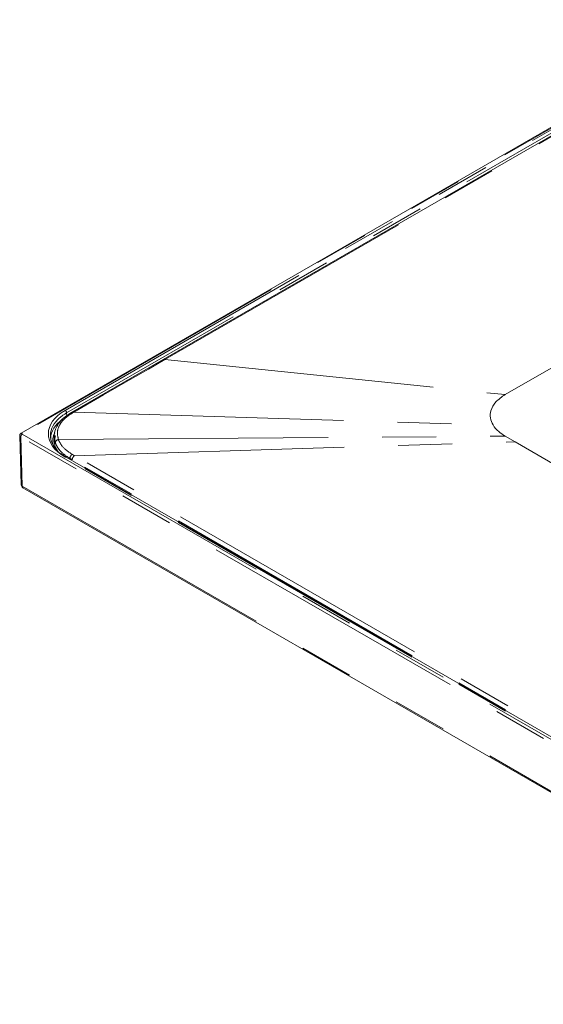
# Model space of a CAD drawing. Units: millimetres. Extents: x 10 to 203, y 16 to 285.
# Drawn here: x 136 to 148, y 42 to 65 of the extents above; entities that cross this region are included whole.
import ezdxf

# ---------------------------------------------------------------- set-up
doc = ezdxf.new("R2010")
doc.units = ezdxf.units.MM
doc.linetypes.add('PHANTOM', pattern=[12.7, 6.35, -1.27, 1.27, -1.27, 1.27, -1.27])

msp = doc.modelspace()

# ---------------------------------------------------------------- linework, layer by layer
at = {"color": 7, "linetype": 'Continuous', "lineweight": 15}
for p, q in [((152.50156667, 64.68630029), (135.64537958, 54.95543061)), ((149.49239132, 62.7521714), (138.98544055, 56.68663783)), ((151.69924647, 58.55746921), (147.03234172, 55.86332245)), ((136.84812013, 55.45240363), (136.80666798, 55.42838965)), ((135.6116187, 54.89807092), (135.64668994, 53.73797854)), ((136.42048121, 54.88174693), (136.41954619, 54.79426294)), ((147.03234173, 54.88363271), (147.26841626, 54.74734978)), ((147.26841626, 54.74734978), (155.70581262, 49.87654454)), ((136.61288426, 54.4530207), (136.58050622, 54.47873178)), ((155.86140063, 43.3331783), (136.70411035, 54.39244657)), ((135.68665666, 53.67111205), (156.75041855, 41.51126114))]:
    msp.add_line(p, q, dxfattribs=at)
at = {"color": 8, "linetype": 'PHANTOM', "lineweight": 0}
for p, q in [((152.52656464, 64.68382489), (135.67037755, 54.9529552)), ((136.67911239, 55.49145072), (151.59376197, 64.10149466)), ((151.62909577, 64.04169469), (136.71444619, 55.43165076)), ((139.02129432, 56.68489345), (149.5282451, 62.75042702)), ((139.02129432, 56.68489345), (147.03234172, 55.86332245)), ((136.71444619, 55.43165076), (136.71843888, 55.36563534)), ((136.88472356, 55.45070892), (146.74654081, 55.14745073)), ((135.67037755, 54.92846669), (156.76920533, 42.74837267)), ((156.73385537, 42.68642601), (135.63502759, 54.86652003)), ((135.63502759, 54.86652003), (135.67009349, 53.70660456)), ((136.52093019, 54.80155211), (147.03234173, 54.88363271)), ((136.89822014, 54.42424351), (147.26841626, 54.74734978)), ((155.83640266, 43.3307029), (136.67911239, 54.38997117)), ((136.79051356, 54.34256707), (136.79065299, 54.36109752)), ((155.84153655, 43.36339515), (136.84579673, 54.32940232)), ((155.89395996, 43.45823633), (136.89822014, 54.42424351)), ((135.67009349, 53.70660456), (156.73385537, 41.54675365))]:
    msp.add_line(p, q, dxfattribs=at)
at = {"color": 7, "linetype": 'Continuous', "lineweight": 15, "flags": 128}
for points in [[(138.98495189, 56.68634876), (138.01803463, 56.12806863), (136.848806, 55.4527972)], [(136.43699287, 54.73205149), (136.43927767, 54.84028859), (136.45080854, 54.89350498)]]:
    msp.add_lwpolyline(points, dxfattribs=at)
at = {"color": 8, "linetype": 'PHANTOM', "lineweight": 0, "flags": 128}
msp.add_lwpolyline([(136.88472356, 55.45070892), (137.58427505, 55.85493202), (138.20506376, 56.21355844), (138.6375231, 56.46331522), (139.02129432, 56.68489345)], dxfattribs=at)
at = {"color": 8, "linetype": 'PHANTOM', "lineweight": 0}
for centre, radius, start, end in [((139.00180795, 56.65281316), 0.03753483, 58.724461377, 116.659781456), ((136.63740075, 55.42646595), 0.07721969, 3.849939856, 57.304902646), ((136.8234599, 55.39459351), 0.0377195, 58.098923973, 116.75936913), ((136.86489244, 55.41855207), 0.03778011, 58.337879504, 116.332427603), ((135.71161299, 54.86387604), 0.07663103, 122.554649116, 178.022741784), ((135.65573702, 54.93256512), 0.02510181, 54.320824643, 114.372193455), ((136.52953791, 54.71859882), 0.08339869, 95.924144883, 173.54163202), ((136.69371124, 54.37000319), 0.02473554, 65.139421844, 126.171036585), ((136.91431772, 54.35496179), 0.12381686, 125.121691715, 177.159547276), ((136.96993101, 54.32269627), 0.12431528, 125.229062259, 176.907740596), ((135.68591091, 53.74281959), 0.0395186, 187.03643056, 246.406030933), ((135.70958288, 53.70342195), 0.03961744, 175.392268854, 234.641534442)]:
    msp.add_arc(centre, radius, start, end, dxfattribs=at)
at = {"color": 7, "linetype": 'Continuous', "lineweight": 15}
for centre, radius, start, end in [((136.8703911, 54.78954128), 0.45017885, 166.335517315, 214.117598713), ((135.72665341, 53.74039595), 0.08, 181.731605469, 240.002688266)]:
    msp.add_arc(centre, radius, start, end, dxfattribs=at)
at = {"color": 8, "linetype": 'PHANTOM', "lineweight": 0}
for centre, major_axis, ratio, start_param, end_param in [((137.63545179, 54.94071095), (1.35164527, 0), 0.5765850178, 2.3568034778, 3.9263818294), ((137.63545179, 54.89988391), (1.30170497, -0.00301642), 0.5765290013, 2.3581394605, 2.6253995623), ((135.69160044, 54.94071095), (0.03000914, 0), 0.5771119048, 2.3563467834, 3.9268385237), ((135.69160044, 54.89988391), (0.07998916, 0.00151096), 0.5771943258, 3.1613016844, 3.915936036), ((137.64039033, 54.77740279), (1.2515234, 0), 0.5765850178, 2.9414502297, 3.3160235731)]:
    msp.add_ellipse(centre, major_axis=major_axis, ratio=ratio, start_param=start_param, end_param=end_param, dxfattribs=at)
at = {"color": 7, "linetype": 'Continuous', "lineweight": 15}
for centre, major_axis, ratio, start_param, end_param in [((137.63545179, 54.89988391), (1.30170497, -0.00301642), 0.5765290013, 2.6253995623, 3.7767347969), ((137.64039033, 54.81822983), (1.30146137, 0.00301699), 0.5766369092, 2.4739578302, 3.117969527)]:
    msp.add_ellipse(centre, major_axis=major_axis, ratio=ratio, start_param=start_param, end_param=end_param, dxfattribs=at)
for points, knots in [([(147.03234172, 55.86332245), (146.95177038, 55.80755743), (146.7906555, 55.69604665), (146.68682759, 55.49976075), (146.67003893, 55.31256401), (146.72104431, 55.2024796), (146.74654081, 55.14745073)], [0, 0, 0, 0, 0.2798350627, 0.5595734805, 0.7798401027, 1, 1, 1, 1]), ([(136.80646182, 55.42826418), (136.75072268, 55.39165742), (136.63885529, 55.31818835), (136.51809304, 55.18688189), (136.47451273, 55.09196674), (136.45330379, 55.04577503)], [0, 0, 0, 0, 0.3376509351, 0.6776590235, 1, 1, 1, 1]), ([(135.64537958, 54.95543061), (135.63826453, 54.95039823), (135.62488238, 54.94093321), (135.61412929, 54.91973298), (135.60991191, 54.90411998), (135.61170161, 54.8968264), (135.61172221, 54.89674245)], [0, 0, 0, 0, 0.36327223453, 0.68325094803, 0.99635437911, 1, 1, 1, 1]), ([(136.45330379, 55.04577503), (136.45184527, 55.0430639), (136.42438878, 54.99202715), (136.42243967, 54.93785287), (136.42059409, 54.8865564)], [0, 0, 0, 0, 0.0531211868, 1, 1, 1, 1]), ([(146.74654081, 55.14745073), (146.78601891, 55.09307522), (146.85654738, 54.99593219), (146.97860533, 54.91796014), (147.03234173, 54.88363271)], [0, 0, 0, 0, 0.559746877, 1, 1, 1, 1]), ([(136.70411035, 54.39244657), (136.67942483, 54.40662133), (136.64625261, 54.42566925), (136.61968202, 54.4474487), (136.61288426, 54.4530207)], [0, 0, 0, 0, 0.74416241853, 1, 1, 1, 1])]:
    msp.add_open_spline(points, degree=3, knots=knots, dxfattribs=at)
at = {"color": 8, "linetype": 'PHANTOM', "lineweight": 0}
for points, knots in [([(136.52093019, 54.80155211), (136.50733241, 54.86453523), (136.480153, 54.99042675), (136.55028042, 55.16475415), (136.67199724, 55.31320548), (136.78614566, 55.3887361), (136.84339293, 55.42661592)], [0, 0, 0, 0, 0.27961839852, 0.55890503178, 0.77878377527, 1, 1, 1, 1]), ([(136.84339293, 55.42661592), (136.85103614, 55.43107979), (136.86481483, 55.43912696), (136.87858976, 55.44714056), (136.88472356, 55.45070892)], [0, 0, 0, 0, 0.5547125459, 1, 1, 1, 1]), ([(136.44666848, 54.72797961), (136.42548523, 54.79572723), (136.4012453, 54.87325062), (136.43040591, 54.9487734), (136.43408309, 54.95829688)], [0, 0, 0, 0, 0.8738991942, 1, 1, 1, 1]), ([(136.79065299, 54.36109752), (136.71872518, 54.40909223), (136.60468336, 54.48518803), (136.49834447, 54.61335301), (136.46441224, 54.68862077), (136.44666848, 54.72797961)], [0, 0, 0, 0, 0.4489822867, 0.7118631772, 1, 1, 1, 1]), ([(136.84308403, 54.45623555), (136.75984776, 54.51305725), (136.61004354, 54.61532193), (136.54834634, 54.74425749), (136.52093019, 54.80155211)], [0, 0, 0, 0, 0.555633699, 1, 1, 1, 1]), ([(136.84579673, 54.32940232), (136.83533209, 54.33543531), (136.81695102, 54.3460322), (136.79856958, 54.35656236), (136.79065299, 54.36109752)], [0, 0, 0, 0, 0.56931610934, 1, 1, 1, 1]), ([(136.89822014, 54.42424351), (136.88775815, 54.43033586), (136.86938471, 54.4410353), (136.85100023, 54.45166045), (136.84308403, 54.45623555)], [0, 0, 0, 0, 0.56940861855, 1, 1, 1, 1])]:
    msp.add_open_spline(points, degree=3, knots=knots, dxfattribs=at)

doc.saveas('drawing.dxf')
